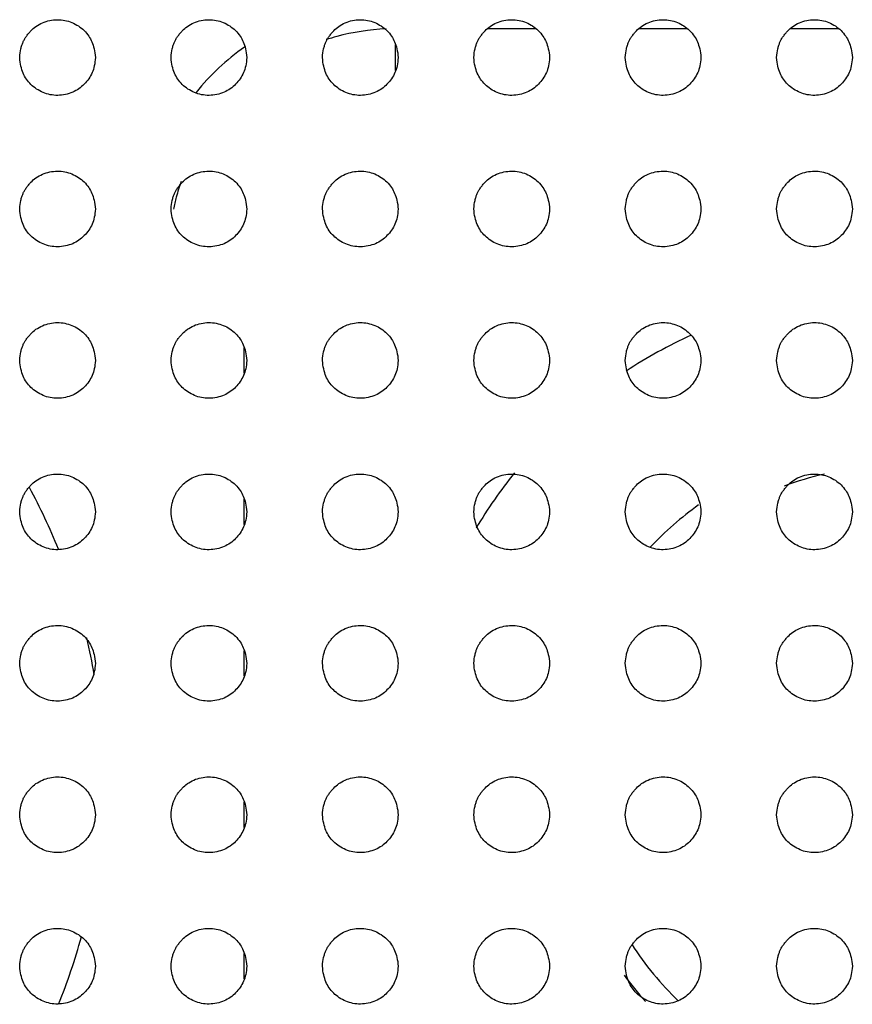
# Model space of a CAD drawing. Units: millimetres. Extents: x 0 to 7000, y 0 to 3600.
# Drawn here: x 1458 to 1469, y 1272 to 1285 of the extents above; entities that cross this region are included whole.
import ezdxf

# ---------------------------------------------------------------- set-up
doc = ezdxf.new("R2010")
doc.units = ezdxf.units.MM
doc.header["$LTSCALE"] = 385
doc.layers.get('0').update_dxf_attribs({"linetype": 'CONTINUOUS'})
doc.layers.add('DEF_DRAFT_ENTITY', color=7, linetype='CONTINUOUS')

msp = doc.modelspace()

# ---------------------------------------------------------------- linework, layer by layer
at = {"color": 7, "linetype": 'CONTINUOUS'}
for p, q in [((1464.645, 1285.035), (1464.001, 1285.035)), ((1466.645, 1285.035), (1466.001, 1285.035)), ((1468.645, 1285.035), (1468.001, 1285.035)), ((1462.787, 1284.485), (1462.787, 1284.822)), ((1460.787, 1280.487), (1460.787, 1280.82)), ((1460.787, 1278.487), (1460.787, 1278.82)), ((1460.787, 1276.487), (1460.787, 1276.82)), ((1460.787, 1274.487), (1460.787, 1274.82)), ((1460.787, 1272.487), (1460.787, 1272.82))]:
    msp.add_line(p, q, dxfattribs=at)
for centre, radius, start, end in [((1462.791, 1282.016), 3.019, 92.4761, 104.9778), ((1462.788, 1282.028), 3.006, 104.9857, 107.7483), ((1462.791, 1282.036), 3.003, 160.9357, 165.0152), ((1462.804, 1282.032), 3.017, 165.014, 168.1498), ((1469.359, 1275.155), 6.414, 114.584, 123.3492), ((1469.359, 1275.155), 6.414, 141.228, 149.1957), ((1469.359, 1275.155), 4.1, 102.7969, 110.5336), ((1450.92, 1275.155), 8, 22.0669, 28.5168), ((1469.359, 1275.155), 4.415, 125.5826, 136.547), ((1450.92, 1275.155), 8, 9.6967, 13.2587), ((1450.92, 1275.155), 8, 337.9502, 344.6888), ((1469.359, 1275.155), 4.1, 212.6373, 226.243), ((1469.359, 1275.155), 4.415, 216.3792, 222.1951)]:
    msp.add_arc(centre, radius, start, end, dxfattribs=at)
msp.add_ellipse((1462.5, 1282.323), major_axis=(2.123, -2.123), ratio=0.999315, start_param=9.244543, end_param=9.537337, dxfattribs=at)
at = {"layer": 'DEF_DRAFT_ENTITY', "color": 7, "linetype": 'CONTINUOUS'}
for points, knots in [([(1457.821, 1284.655), (1457.823, 1284.697), (1457.831, 1284.753), (1457.849, 1284.817), (1457.864, 1284.858), (1457.882, 1284.894), (1457.906, 1284.932), (1457.937, 1284.971), (1457.98, 1285.02), (1458.031, 1285.066), (1458.12, 1285.116), (1458.217, 1285.147), (1458.319, 1285.157), (1458.418, 1285.148), (1458.512, 1285.12), (1458.599, 1285.073), (1458.673, 1285.014), (1458.737, 1284.936), (1458.776, 1284.864), (1458.806, 1284.774), (1458.818, 1284.696), (1458.821, 1284.654)], [0, 0, 0, 0, 0.062308, 0.093561, 0.124815, 0.156068, 0.187321, 0.218575, 0.249828, 0.312335, 0.374841, 0.437348, 0.499855, 0.562361, 0.624868, 0.687375, 0.749881, 0.812388, 0.874895, 0.937401, 1, 1, 1, 1]), ([(1459.821, 1284.655), (1459.823, 1284.697), (1459.831, 1284.753), (1459.849, 1284.817), (1459.864, 1284.858), (1459.882, 1284.894), (1459.906, 1284.932), (1459.937, 1284.971), (1459.98, 1285.02), (1460.031, 1285.066), (1460.12, 1285.116), (1460.217, 1285.147), (1460.319, 1285.157), (1460.418, 1285.148), (1460.512, 1285.12), (1460.599, 1285.073), (1460.673, 1285.014), (1460.737, 1284.936), (1460.776, 1284.864), (1460.806, 1284.774), (1460.818, 1284.696), (1460.821, 1284.654)], [0, 0, 0, 0, 0.062308, 0.093561, 0.124815, 0.156068, 0.187321, 0.218575, 0.249828, 0.312335, 0.374841, 0.437348, 0.499855, 0.562361, 0.624868, 0.687375, 0.749881, 0.812388, 0.874895, 0.937401, 1, 1, 1, 1]), ([(1461.821, 1284.655), (1461.823, 1284.697), (1461.831, 1284.753), (1461.849, 1284.817), (1461.864, 1284.858), (1461.882, 1284.894), (1461.906, 1284.932), (1461.937, 1284.971), (1461.98, 1285.02), (1462.031, 1285.066), (1462.12, 1285.116), (1462.217, 1285.147), (1462.319, 1285.157), (1462.418, 1285.148), (1462.512, 1285.12), (1462.599, 1285.073), (1462.673, 1285.014), (1462.737, 1284.936), (1462.776, 1284.864), (1462.806, 1284.774), (1462.818, 1284.696), (1462.821, 1284.654)], [0, 0, 0, 0, 0.062311, 0.093564, 0.124817, 0.156071, 0.187324, 0.218577, 0.249831, 0.312337, 0.374844, 0.43735, 0.499857, 0.562364, 0.62487, 0.687377, 0.749884, 0.81239, 0.874897, 0.937403, 1, 1, 1, 1]), ([(1463.821, 1284.655), (1463.823, 1284.697), (1463.831, 1284.753), (1463.849, 1284.817), (1463.864, 1284.858), (1463.881, 1284.894), (1463.906, 1284.932), (1463.936, 1284.971), (1463.98, 1285.02), (1464.031, 1285.066), (1464.12, 1285.116), (1464.217, 1285.147), (1464.319, 1285.157), (1464.418, 1285.148), (1464.512, 1285.12), (1464.599, 1285.073), (1464.673, 1285.014), (1464.737, 1284.936), (1464.776, 1284.864), (1464.806, 1284.774), (1464.818, 1284.696), (1464.821, 1284.654)], [0, 0, 0, 0, 0.062311, 0.093564, 0.124817, 0.156071, 0.187324, 0.218577, 0.249831, 0.312337, 0.374844, 0.43735, 0.499857, 0.562364, 0.62487, 0.687377, 0.749884, 0.81239, 0.874897, 0.937403, 1, 1, 1, 1]), ([(1465.821, 1284.655), (1465.823, 1284.697), (1465.831, 1284.753), (1465.849, 1284.817), (1465.864, 1284.858), (1465.881, 1284.894), (1465.906, 1284.932), (1465.936, 1284.971), (1465.98, 1285.02), (1466.031, 1285.066), (1466.12, 1285.116), (1466.217, 1285.147), (1466.319, 1285.157), (1466.418, 1285.148), (1466.512, 1285.12), (1466.599, 1285.073), (1466.673, 1285.014), (1466.737, 1284.936), (1466.776, 1284.864), (1466.806, 1284.774), (1466.818, 1284.696), (1466.821, 1284.654)], [0, 0, 0, 0, 0.062311, 0.093564, 0.124817, 0.156071, 0.187324, 0.218577, 0.249831, 0.312337, 0.374844, 0.43735, 0.499857, 0.562364, 0.62487, 0.687377, 0.749884, 0.81239, 0.874897, 0.937403, 1, 1, 1, 1]), ([(1467.821, 1284.655), (1467.823, 1284.697), (1467.831, 1284.753), (1467.849, 1284.817), (1467.864, 1284.858), (1467.881, 1284.894), (1467.906, 1284.932), (1467.936, 1284.971), (1467.98, 1285.02), (1468.031, 1285.066), (1468.12, 1285.116), (1468.217, 1285.147), (1468.319, 1285.157), (1468.418, 1285.148), (1468.512, 1285.12), (1468.599, 1285.073), (1468.673, 1285.014), (1468.737, 1284.936), (1468.776, 1284.864), (1468.806, 1284.774), (1468.818, 1284.696), (1468.821, 1284.654)], [0, 0, 0, 0, 0.062311, 0.093564, 0.124817, 0.156071, 0.187324, 0.218577, 0.249831, 0.312337, 0.374844, 0.43735, 0.499857, 0.562364, 0.62487, 0.687377, 0.749884, 0.81239, 0.874897, 0.937403, 1, 1, 1, 1]), ([(1458.821, 1284.654), (1458.815, 1284.571), (1458.791, 1284.451), (1458.679, 1284.294), (1458.531, 1284.185), (1458.321, 1284.141), (1458.125, 1284.18), (1457.958, 1284.293), (1457.857, 1284.439), (1457.827, 1284.571), (1457.821, 1284.655)], [0, 0, 0, 0, 0.124811, 0.249825, 0.374839, 0.499853, 0.624867, 0.749881, 0.874895, 1, 1, 1, 1]), ([(1460.821, 1284.654), (1460.815, 1284.571), (1460.791, 1284.451), (1460.679, 1284.294), (1460.531, 1284.185), (1460.321, 1284.141), (1460.125, 1284.18), (1459.958, 1284.293), (1459.857, 1284.439), (1459.827, 1284.571), (1459.821, 1284.655)], [0, 0, 0, 0, 0.124811, 0.249825, 0.374839, 0.499853, 0.624867, 0.749881, 0.874895, 1, 1, 1, 1]), ([(1462.821, 1284.654), (1462.815, 1284.571), (1462.791, 1284.451), (1462.679, 1284.294), (1462.531, 1284.185), (1462.321, 1284.141), (1462.125, 1284.18), (1461.958, 1284.293), (1461.857, 1284.439), (1461.827, 1284.571), (1461.821, 1284.655)], [0, 0, 0, 0, 0.124814, 0.249828, 0.374842, 0.499856, 0.624869, 0.749883, 0.874897, 1, 1, 1, 1]), ([(1464.821, 1284.654), (1464.815, 1284.571), (1464.791, 1284.451), (1464.679, 1284.294), (1464.531, 1284.185), (1464.321, 1284.141), (1464.125, 1284.18), (1463.958, 1284.293), (1463.857, 1284.439), (1463.826, 1284.571), (1463.821, 1284.655)], [0, 0, 0, 0, 0.124814, 0.249828, 0.374842, 0.499856, 0.624869, 0.749883, 0.874897, 1, 1, 1, 1]), ([(1466.821, 1284.654), (1466.815, 1284.571), (1466.791, 1284.451), (1466.679, 1284.294), (1466.531, 1284.185), (1466.321, 1284.141), (1466.125, 1284.18), (1465.958, 1284.293), (1465.857, 1284.439), (1465.826, 1284.571), (1465.821, 1284.655)], [0, 0, 0, 0, 0.124814, 0.249828, 0.374842, 0.499856, 0.624869, 0.749883, 0.874897, 1, 1, 1, 1]), ([(1468.821, 1284.654), (1468.815, 1284.571), (1468.791, 1284.451), (1468.679, 1284.294), (1468.531, 1284.185), (1468.321, 1284.141), (1468.125, 1284.18), (1467.958, 1284.293), (1467.857, 1284.439), (1467.826, 1284.571), (1467.821, 1284.655)], [0, 0, 0, 0, 0.124814, 0.249828, 0.374842, 0.499856, 0.624869, 0.749883, 0.874897, 1, 1, 1, 1]), ([(1457.821, 1282.655), (1457.823, 1282.697), (1457.831, 1282.753), (1457.849, 1282.817), (1457.864, 1282.858), (1457.882, 1282.894), (1457.906, 1282.932), (1457.937, 1282.971), (1457.98, 1283.02), (1458.031, 1283.066), (1458.12, 1283.116), (1458.217, 1283.147), (1458.319, 1283.157), (1458.418, 1283.148), (1458.512, 1283.12), (1458.599, 1283.073), (1458.673, 1283.014), (1458.737, 1282.936), (1458.776, 1282.864), (1458.806, 1282.774), (1458.818, 1282.696), (1458.821, 1282.654)], [0, 0, 0, 0, 0.062308, 0.093561, 0.124815, 0.156068, 0.187321, 0.218575, 0.249828, 0.312335, 0.374841, 0.437348, 0.499855, 0.562361, 0.624868, 0.687375, 0.749881, 0.812388, 0.874895, 0.937401, 1, 1, 1, 1]), ([(1459.821, 1282.655), (1459.823, 1282.697), (1459.831, 1282.753), (1459.849, 1282.817), (1459.864, 1282.858), (1459.882, 1282.894), (1459.906, 1282.932), (1459.937, 1282.971), (1459.98, 1283.02), (1460.031, 1283.066), (1460.12, 1283.116), (1460.217, 1283.147), (1460.319, 1283.157), (1460.418, 1283.148), (1460.512, 1283.12), (1460.599, 1283.073), (1460.673, 1283.014), (1460.737, 1282.936), (1460.776, 1282.864), (1460.806, 1282.774), (1460.818, 1282.696), (1460.821, 1282.654)], [0, 0, 0, 0, 0.062308, 0.093561, 0.124815, 0.156068, 0.187321, 0.218575, 0.249828, 0.312335, 0.374841, 0.437348, 0.499855, 0.562361, 0.624868, 0.687375, 0.749881, 0.812388, 0.874895, 0.937401, 1, 1, 1, 1]), ([(1461.821, 1282.655), (1461.823, 1282.697), (1461.831, 1282.753), (1461.849, 1282.817), (1461.864, 1282.858), (1461.882, 1282.894), (1461.906, 1282.932), (1461.937, 1282.971), (1461.98, 1283.02), (1462.031, 1283.066), (1462.12, 1283.116), (1462.217, 1283.147), (1462.319, 1283.157), (1462.418, 1283.148), (1462.512, 1283.12), (1462.599, 1283.073), (1462.673, 1283.014), (1462.737, 1282.936), (1462.776, 1282.864), (1462.806, 1282.774), (1462.818, 1282.696), (1462.821, 1282.654)], [0, 0, 0, 0, 0.062311, 0.093564, 0.124817, 0.156071, 0.187324, 0.218577, 0.249831, 0.312337, 0.374844, 0.43735, 0.499857, 0.562364, 0.62487, 0.687377, 0.749884, 0.81239, 0.874897, 0.937403, 1, 1, 1, 1]), ([(1463.821, 1282.655), (1463.823, 1282.697), (1463.831, 1282.753), (1463.849, 1282.817), (1463.864, 1282.858), (1463.881, 1282.894), (1463.906, 1282.932), (1463.936, 1282.971), (1463.98, 1283.02), (1464.031, 1283.066), (1464.12, 1283.116), (1464.217, 1283.147), (1464.319, 1283.157), (1464.418, 1283.148), (1464.512, 1283.12), (1464.599, 1283.073), (1464.673, 1283.014), (1464.737, 1282.936), (1464.776, 1282.864), (1464.806, 1282.774), (1464.818, 1282.696), (1464.821, 1282.654)], [0, 0, 0, 0, 0.062311, 0.093564, 0.124817, 0.156071, 0.187324, 0.218577, 0.249831, 0.312337, 0.374844, 0.43735, 0.499857, 0.562364, 0.62487, 0.687377, 0.749884, 0.81239, 0.874897, 0.937403, 1, 1, 1, 1]), ([(1465.821, 1282.655), (1465.823, 1282.697), (1465.831, 1282.753), (1465.849, 1282.817), (1465.864, 1282.858), (1465.881, 1282.894), (1465.906, 1282.932), (1465.936, 1282.971), (1465.98, 1283.02), (1466.031, 1283.066), (1466.12, 1283.116), (1466.217, 1283.147), (1466.319, 1283.157), (1466.418, 1283.148), (1466.512, 1283.12), (1466.599, 1283.073), (1466.673, 1283.014), (1466.737, 1282.936), (1466.776, 1282.864), (1466.806, 1282.774), (1466.818, 1282.696), (1466.821, 1282.654)], [0, 0, 0, 0, 0.062311, 0.093564, 0.124817, 0.156071, 0.187324, 0.218577, 0.249831, 0.312337, 0.374844, 0.43735, 0.499857, 0.562364, 0.62487, 0.687377, 0.749884, 0.81239, 0.874897, 0.937403, 1, 1, 1, 1]), ([(1467.821, 1282.655), (1467.823, 1282.697), (1467.831, 1282.753), (1467.849, 1282.817), (1467.864, 1282.858), (1467.881, 1282.894), (1467.906, 1282.932), (1467.936, 1282.971), (1467.98, 1283.02), (1468.031, 1283.066), (1468.12, 1283.116), (1468.217, 1283.147), (1468.319, 1283.157), (1468.418, 1283.148), (1468.512, 1283.12), (1468.599, 1283.073), (1468.673, 1283.014), (1468.737, 1282.936), (1468.776, 1282.864), (1468.806, 1282.774), (1468.818, 1282.696), (1468.821, 1282.654)], [0, 0, 0, 0, 0.062311, 0.093564, 0.124817, 0.156071, 0.187324, 0.218577, 0.249831, 0.312337, 0.374844, 0.43735, 0.499857, 0.562364, 0.62487, 0.687377, 0.749884, 0.81239, 0.874897, 0.937403, 1, 1, 1, 1]), ([(1458.821, 1282.654), (1458.815, 1282.571), (1458.791, 1282.451), (1458.679, 1282.294), (1458.531, 1282.185), (1458.321, 1282.141), (1458.125, 1282.18), (1457.958, 1282.293), (1457.857, 1282.439), (1457.827, 1282.571), (1457.821, 1282.655)], [0, 0, 0, 0, 0.124811, 0.249825, 0.374839, 0.499853, 0.624867, 0.749881, 0.874895, 1, 1, 1, 1]), ([(1460.821, 1282.654), (1460.815, 1282.571), (1460.791, 1282.451), (1460.679, 1282.294), (1460.531, 1282.185), (1460.321, 1282.141), (1460.125, 1282.18), (1459.958, 1282.293), (1459.857, 1282.439), (1459.827, 1282.571), (1459.821, 1282.655)], [0, 0, 0, 0, 0.124811, 0.249825, 0.374839, 0.499853, 0.624867, 0.749881, 0.874895, 1, 1, 1, 1]), ([(1462.821, 1282.654), (1462.815, 1282.571), (1462.791, 1282.451), (1462.679, 1282.294), (1462.531, 1282.185), (1462.321, 1282.141), (1462.125, 1282.18), (1461.958, 1282.293), (1461.857, 1282.439), (1461.827, 1282.571), (1461.821, 1282.655)], [0, 0, 0, 0, 0.124814, 0.249828, 0.374842, 0.499856, 0.624869, 0.749883, 0.874897, 1, 1, 1, 1]), ([(1464.821, 1282.654), (1464.815, 1282.571), (1464.791, 1282.451), (1464.679, 1282.294), (1464.531, 1282.185), (1464.321, 1282.141), (1464.125, 1282.18), (1463.958, 1282.293), (1463.857, 1282.439), (1463.826, 1282.571), (1463.821, 1282.655)], [0, 0, 0, 0, 0.124814, 0.249828, 0.374842, 0.499856, 0.624869, 0.749883, 0.874897, 1, 1, 1, 1]), ([(1466.821, 1282.654), (1466.815, 1282.571), (1466.791, 1282.451), (1466.679, 1282.294), (1466.531, 1282.185), (1466.321, 1282.141), (1466.125, 1282.18), (1465.958, 1282.293), (1465.857, 1282.439), (1465.826, 1282.571), (1465.821, 1282.655)], [0, 0, 0, 0, 0.124814, 0.249828, 0.374842, 0.499856, 0.624869, 0.749883, 0.874897, 1, 1, 1, 1]), ([(1468.821, 1282.654), (1468.815, 1282.571), (1468.791, 1282.451), (1468.679, 1282.294), (1468.531, 1282.185), (1468.321, 1282.141), (1468.125, 1282.18), (1467.958, 1282.293), (1467.857, 1282.439), (1467.826, 1282.571), (1467.821, 1282.655)], [0, 0, 0, 0, 0.124814, 0.249828, 0.374842, 0.499856, 0.624869, 0.749883, 0.874897, 1, 1, 1, 1]), ([(1457.821, 1280.655), (1457.823, 1280.697), (1457.831, 1280.753), (1457.849, 1280.817), (1457.864, 1280.858), (1457.882, 1280.894), (1457.906, 1280.932), (1457.937, 1280.971), (1457.98, 1281.02), (1458.031, 1281.066), (1458.12, 1281.116), (1458.217, 1281.147), (1458.319, 1281.157), (1458.418, 1281.148), (1458.512, 1281.12), (1458.599, 1281.073), (1458.673, 1281.014), (1458.737, 1280.936), (1458.776, 1280.864), (1458.806, 1280.774), (1458.818, 1280.696), (1458.821, 1280.654)], [0, 0, 0, 0, 0.062308, 0.093561, 0.124815, 0.156068, 0.187321, 0.218575, 0.249828, 0.312335, 0.374841, 0.437348, 0.499855, 0.562361, 0.624868, 0.687375, 0.749881, 0.812388, 0.874895, 0.937401, 1, 1, 1, 1]), ([(1459.821, 1280.655), (1459.823, 1280.697), (1459.831, 1280.753), (1459.849, 1280.817), (1459.864, 1280.858), (1459.882, 1280.894), (1459.906, 1280.932), (1459.937, 1280.971), (1459.98, 1281.02), (1460.031, 1281.066), (1460.12, 1281.116), (1460.217, 1281.147), (1460.319, 1281.157), (1460.418, 1281.148), (1460.512, 1281.12), (1460.599, 1281.073), (1460.673, 1281.014), (1460.737, 1280.936), (1460.776, 1280.864), (1460.806, 1280.774), (1460.818, 1280.696), (1460.821, 1280.654)], [0, 0, 0, 0, 0.062308, 0.093561, 0.124815, 0.156068, 0.187321, 0.218575, 0.249828, 0.312335, 0.374841, 0.437348, 0.499855, 0.562361, 0.624868, 0.687375, 0.749881, 0.812388, 0.874895, 0.937401, 1, 1, 1, 1]), ([(1461.821, 1280.655), (1461.823, 1280.697), (1461.831, 1280.753), (1461.849, 1280.817), (1461.864, 1280.858), (1461.882, 1280.894), (1461.906, 1280.932), (1461.937, 1280.971), (1461.98, 1281.02), (1462.031, 1281.066), (1462.12, 1281.116), (1462.217, 1281.147), (1462.319, 1281.157), (1462.418, 1281.148), (1462.512, 1281.12), (1462.599, 1281.073), (1462.673, 1281.014), (1462.737, 1280.936), (1462.776, 1280.864), (1462.806, 1280.774), (1462.818, 1280.696), (1462.821, 1280.654)], [0, 0, 0, 0, 0.062311, 0.093564, 0.124817, 0.156071, 0.187324, 0.218577, 0.249831, 0.312337, 0.374844, 0.43735, 0.499857, 0.562364, 0.62487, 0.687377, 0.749884, 0.81239, 0.874897, 0.937403, 1, 1, 1, 1]), ([(1463.821, 1280.655), (1463.823, 1280.697), (1463.831, 1280.753), (1463.849, 1280.817), (1463.864, 1280.858), (1463.881, 1280.894), (1463.906, 1280.932), (1463.936, 1280.971), (1463.98, 1281.02), (1464.031, 1281.066), (1464.12, 1281.116), (1464.217, 1281.147), (1464.319, 1281.157), (1464.418, 1281.148), (1464.512, 1281.12), (1464.599, 1281.073), (1464.673, 1281.014), (1464.737, 1280.936), (1464.776, 1280.864), (1464.806, 1280.774), (1464.818, 1280.696), (1464.821, 1280.654)], [0, 0, 0, 0, 0.062311, 0.093564, 0.124817, 0.156071, 0.187324, 0.218577, 0.249831, 0.312337, 0.374844, 0.43735, 0.499857, 0.562364, 0.62487, 0.687377, 0.749884, 0.81239, 0.874897, 0.937403, 1, 1, 1, 1]), ([(1465.821, 1280.655), (1465.823, 1280.697), (1465.831, 1280.753), (1465.849, 1280.817), (1465.864, 1280.858), (1465.881, 1280.894), (1465.906, 1280.932), (1465.936, 1280.971), (1465.98, 1281.02), (1466.031, 1281.066), (1466.12, 1281.116), (1466.217, 1281.147), (1466.319, 1281.157), (1466.418, 1281.148), (1466.512, 1281.12), (1466.599, 1281.073), (1466.673, 1281.014), (1466.737, 1280.936), (1466.776, 1280.864), (1466.806, 1280.774), (1466.818, 1280.696), (1466.821, 1280.654)], [0, 0, 0, 0, 0.062311, 0.093564, 0.124817, 0.156071, 0.187324, 0.218577, 0.249831, 0.312337, 0.374844, 0.43735, 0.499857, 0.562364, 0.62487, 0.687377, 0.749884, 0.81239, 0.874897, 0.937403, 1, 1, 1, 1]), ([(1467.821, 1280.655), (1467.823, 1280.697), (1467.831, 1280.753), (1467.849, 1280.817), (1467.864, 1280.858), (1467.881, 1280.894), (1467.906, 1280.932), (1467.936, 1280.971), (1467.98, 1281.02), (1468.031, 1281.066), (1468.12, 1281.116), (1468.217, 1281.147), (1468.319, 1281.157), (1468.418, 1281.148), (1468.512, 1281.12), (1468.599, 1281.073), (1468.673, 1281.014), (1468.737, 1280.936), (1468.776, 1280.864), (1468.806, 1280.774), (1468.818, 1280.696), (1468.821, 1280.654)], [0, 0, 0, 0, 0.062311, 0.093564, 0.124817, 0.156071, 0.187324, 0.218577, 0.249831, 0.312337, 0.374844, 0.43735, 0.499857, 0.562364, 0.62487, 0.687377, 0.749884, 0.81239, 0.874897, 0.937403, 1, 1, 1, 1]), ([(1458.821, 1280.654), (1458.815, 1280.571), (1458.791, 1280.451), (1458.679, 1280.294), (1458.531, 1280.185), (1458.321, 1280.141), (1458.125, 1280.18), (1457.958, 1280.293), (1457.857, 1280.439), (1457.827, 1280.571), (1457.821, 1280.655)], [0, 0, 0, 0, 0.124811, 0.249825, 0.374839, 0.499853, 0.624867, 0.749881, 0.874895, 1, 1, 1, 1]), ([(1460.821, 1280.654), (1460.815, 1280.571), (1460.791, 1280.451), (1460.679, 1280.294), (1460.531, 1280.185), (1460.321, 1280.141), (1460.125, 1280.18), (1459.958, 1280.293), (1459.857, 1280.439), (1459.827, 1280.571), (1459.821, 1280.655)], [0, 0, 0, 0, 0.124811, 0.249825, 0.374839, 0.499853, 0.624867, 0.749881, 0.874895, 1, 1, 1, 1]), ([(1462.821, 1280.654), (1462.815, 1280.571), (1462.791, 1280.451), (1462.679, 1280.294), (1462.531, 1280.185), (1462.321, 1280.141), (1462.125, 1280.18), (1461.958, 1280.293), (1461.857, 1280.439), (1461.827, 1280.571), (1461.821, 1280.655)], [0, 0, 0, 0, 0.124814, 0.249828, 0.374842, 0.499856, 0.624869, 0.749883, 0.874897, 1, 1, 1, 1]), ([(1464.821, 1280.654), (1464.815, 1280.571), (1464.791, 1280.451), (1464.679, 1280.294), (1464.531, 1280.185), (1464.321, 1280.141), (1464.125, 1280.18), (1463.958, 1280.293), (1463.857, 1280.439), (1463.826, 1280.571), (1463.821, 1280.655)], [0, 0, 0, 0, 0.124814, 0.249828, 0.374842, 0.499856, 0.624869, 0.749883, 0.874897, 1, 1, 1, 1]), ([(1466.821, 1280.654), (1466.815, 1280.571), (1466.791, 1280.451), (1466.679, 1280.294), (1466.531, 1280.185), (1466.321, 1280.141), (1466.125, 1280.18), (1465.958, 1280.293), (1465.857, 1280.439), (1465.826, 1280.571), (1465.821, 1280.655)], [0, 0, 0, 0, 0.124814, 0.249828, 0.374842, 0.499856, 0.624869, 0.749883, 0.874897, 1, 1, 1, 1]), ([(1468.821, 1280.654), (1468.815, 1280.571), (1468.791, 1280.451), (1468.679, 1280.294), (1468.531, 1280.185), (1468.321, 1280.141), (1468.125, 1280.18), (1467.958, 1280.293), (1467.857, 1280.439), (1467.826, 1280.571), (1467.821, 1280.655)], [0, 0, 0, 0, 0.124814, 0.249828, 0.374842, 0.499856, 0.624869, 0.749883, 0.874897, 1, 1, 1, 1]), ([(1457.821, 1278.655), (1457.823, 1278.697), (1457.831, 1278.753), (1457.849, 1278.817), (1457.864, 1278.858), (1457.882, 1278.894), (1457.906, 1278.932), (1457.937, 1278.971), (1457.98, 1279.02), (1458.031, 1279.066), (1458.12, 1279.116), (1458.217, 1279.147), (1458.319, 1279.157), (1458.418, 1279.148), (1458.512, 1279.12), (1458.599, 1279.073), (1458.673, 1279.014), (1458.737, 1278.936), (1458.776, 1278.864), (1458.806, 1278.774), (1458.818, 1278.696), (1458.821, 1278.654)], [0, 0, 0, 0, 0.062308, 0.093561, 0.124815, 0.156068, 0.187321, 0.218575, 0.249828, 0.312335, 0.374841, 0.437348, 0.499855, 0.562361, 0.624868, 0.687375, 0.749881, 0.812388, 0.874895, 0.937401, 1, 1, 1, 1]), ([(1459.821, 1278.655), (1459.823, 1278.697), (1459.831, 1278.753), (1459.849, 1278.817), (1459.864, 1278.858), (1459.882, 1278.894), (1459.906, 1278.932), (1459.937, 1278.971), (1459.98, 1279.02), (1460.031, 1279.066), (1460.12, 1279.116), (1460.217, 1279.147), (1460.319, 1279.157), (1460.418, 1279.148), (1460.512, 1279.12), (1460.599, 1279.073), (1460.673, 1279.014), (1460.737, 1278.936), (1460.776, 1278.864), (1460.806, 1278.774), (1460.818, 1278.696), (1460.821, 1278.654)], [0, 0, 0, 0, 0.062308, 0.093561, 0.124815, 0.156068, 0.187321, 0.218575, 0.249828, 0.312335, 0.374841, 0.437348, 0.499855, 0.562361, 0.624868, 0.687375, 0.749881, 0.812388, 0.874895, 0.937401, 1, 1, 1, 1]), ([(1461.821, 1278.655), (1461.823, 1278.697), (1461.831, 1278.753), (1461.849, 1278.817), (1461.864, 1278.858), (1461.882, 1278.894), (1461.906, 1278.932), (1461.937, 1278.971), (1461.98, 1279.02), (1462.031, 1279.066), (1462.12, 1279.116), (1462.217, 1279.147), (1462.319, 1279.157), (1462.418, 1279.148), (1462.512, 1279.12), (1462.599, 1279.073), (1462.673, 1279.014), (1462.737, 1278.936), (1462.776, 1278.864), (1462.806, 1278.774), (1462.818, 1278.696), (1462.821, 1278.654)], [0, 0, 0, 0, 0.062311, 0.093564, 0.124817, 0.156071, 0.187324, 0.218577, 0.249831, 0.312337, 0.374844, 0.43735, 0.499857, 0.562364, 0.62487, 0.687377, 0.749884, 0.81239, 0.874897, 0.937403, 1, 1, 1, 1]), ([(1463.821, 1278.655), (1463.823, 1278.697), (1463.831, 1278.753), (1463.849, 1278.817), (1463.864, 1278.858), (1463.881, 1278.894), (1463.906, 1278.932), (1463.936, 1278.971), (1463.98, 1279.02), (1464.031, 1279.066), (1464.12, 1279.116), (1464.217, 1279.147), (1464.319, 1279.157), (1464.418, 1279.148), (1464.512, 1279.12), (1464.599, 1279.073), (1464.673, 1279.014), (1464.737, 1278.936), (1464.776, 1278.864), (1464.806, 1278.774), (1464.818, 1278.696), (1464.821, 1278.654)], [0, 0, 0, 0, 0.062311, 0.093564, 0.124817, 0.156071, 0.187324, 0.218577, 0.249831, 0.312337, 0.374844, 0.43735, 0.499857, 0.562364, 0.62487, 0.687377, 0.749884, 0.81239, 0.874897, 0.937403, 1, 1, 1, 1]), ([(1465.821, 1278.655), (1465.823, 1278.697), (1465.831, 1278.753), (1465.849, 1278.817), (1465.864, 1278.858), (1465.881, 1278.894), (1465.906, 1278.932), (1465.936, 1278.971), (1465.98, 1279.02), (1466.031, 1279.066), (1466.12, 1279.116), (1466.217, 1279.147), (1466.319, 1279.157), (1466.418, 1279.148), (1466.512, 1279.12), (1466.599, 1279.073), (1466.673, 1279.014), (1466.737, 1278.936), (1466.776, 1278.864), (1466.806, 1278.774), (1466.818, 1278.696), (1466.821, 1278.654)], [0, 0, 0, 0, 0.062311, 0.093564, 0.124817, 0.156071, 0.187324, 0.218577, 0.249831, 0.312337, 0.374844, 0.43735, 0.499857, 0.562364, 0.62487, 0.687377, 0.749884, 0.81239, 0.874897, 0.937403, 1, 1, 1, 1]), ([(1467.821, 1278.655), (1467.823, 1278.697), (1467.831, 1278.753), (1467.849, 1278.817), (1467.864, 1278.858), (1467.881, 1278.894), (1467.906, 1278.932), (1467.936, 1278.971), (1467.98, 1279.02), (1468.031, 1279.066), (1468.12, 1279.116), (1468.217, 1279.147), (1468.319, 1279.157), (1468.418, 1279.148), (1468.512, 1279.12), (1468.599, 1279.073), (1468.673, 1279.014), (1468.737, 1278.936), (1468.776, 1278.864), (1468.806, 1278.774), (1468.818, 1278.696), (1468.821, 1278.654)], [0, 0, 0, 0, 0.062311, 0.093564, 0.124817, 0.156071, 0.187324, 0.218577, 0.249831, 0.312337, 0.374844, 0.43735, 0.499857, 0.562364, 0.62487, 0.687377, 0.749884, 0.81239, 0.874897, 0.937403, 1, 1, 1, 1]), ([(1458.821, 1278.654), (1458.815, 1278.571), (1458.791, 1278.451), (1458.679, 1278.294), (1458.531, 1278.185), (1458.321, 1278.141), (1458.125, 1278.18), (1457.958, 1278.293), (1457.857, 1278.439), (1457.827, 1278.571), (1457.821, 1278.655)], [0, 0, 0, 0, 0.124811, 0.249825, 0.374839, 0.499853, 0.624867, 0.749881, 0.874895, 1, 1, 1, 1]), ([(1460.821, 1278.654), (1460.815, 1278.571), (1460.791, 1278.451), (1460.679, 1278.294), (1460.531, 1278.185), (1460.321, 1278.141), (1460.125, 1278.18), (1459.958, 1278.293), (1459.857, 1278.439), (1459.827, 1278.571), (1459.821, 1278.655)], [0, 0, 0, 0, 0.124811, 0.249825, 0.374839, 0.499853, 0.624867, 0.749881, 0.874895, 1, 1, 1, 1]), ([(1462.821, 1278.654), (1462.815, 1278.571), (1462.791, 1278.451), (1462.679, 1278.294), (1462.531, 1278.185), (1462.321, 1278.141), (1462.125, 1278.18), (1461.958, 1278.293), (1461.857, 1278.439), (1461.827, 1278.571), (1461.821, 1278.655)], [0, 0, 0, 0, 0.124814, 0.249828, 0.374842, 0.499856, 0.624869, 0.749883, 0.874897, 1, 1, 1, 1]), ([(1464.821, 1278.654), (1464.815, 1278.571), (1464.791, 1278.451), (1464.679, 1278.294), (1464.531, 1278.185), (1464.321, 1278.141), (1464.125, 1278.18), (1463.958, 1278.293), (1463.857, 1278.439), (1463.826, 1278.571), (1463.821, 1278.655)], [0, 0, 0, 0, 0.124814, 0.249828, 0.374842, 0.499856, 0.624869, 0.749883, 0.874897, 1, 1, 1, 1]), ([(1466.821, 1278.654), (1466.815, 1278.571), (1466.791, 1278.451), (1466.679, 1278.294), (1466.531, 1278.185), (1466.321, 1278.141), (1466.125, 1278.18), (1465.958, 1278.293), (1465.857, 1278.439), (1465.826, 1278.571), (1465.821, 1278.655)], [0, 0, 0, 0, 0.124814, 0.249828, 0.374842, 0.499856, 0.624869, 0.749883, 0.874897, 1, 1, 1, 1]), ([(1468.821, 1278.654), (1468.815, 1278.571), (1468.791, 1278.451), (1468.679, 1278.294), (1468.531, 1278.185), (1468.321, 1278.141), (1468.125, 1278.18), (1467.958, 1278.293), (1467.857, 1278.439), (1467.826, 1278.571), (1467.821, 1278.655)], [0, 0, 0, 0, 0.124814, 0.249828, 0.374842, 0.499856, 0.624869, 0.749883, 0.874897, 1, 1, 1, 1]), ([(1457.821, 1276.655), (1457.823, 1276.697), (1457.831, 1276.753), (1457.849, 1276.817), (1457.864, 1276.858), (1457.882, 1276.894), (1457.906, 1276.932), (1457.937, 1276.971), (1457.98, 1277.02), (1458.031, 1277.066), (1458.12, 1277.116), (1458.217, 1277.147), (1458.319, 1277.157), (1458.418, 1277.148), (1458.512, 1277.12), (1458.599, 1277.073), (1458.673, 1277.014), (1458.737, 1276.936), (1458.776, 1276.864), (1458.806, 1276.774), (1458.818, 1276.696), (1458.821, 1276.654)], [0, 0, 0, 0, 0.062308, 0.093561, 0.124815, 0.156068, 0.187321, 0.218575, 0.249828, 0.312335, 0.374841, 0.437348, 0.499855, 0.562361, 0.624868, 0.687375, 0.749881, 0.812388, 0.874895, 0.937401, 1, 1, 1, 1]), ([(1459.821, 1276.655), (1459.823, 1276.697), (1459.831, 1276.753), (1459.849, 1276.817), (1459.864, 1276.858), (1459.882, 1276.894), (1459.906, 1276.932), (1459.937, 1276.971), (1459.98, 1277.02), (1460.031, 1277.066), (1460.12, 1277.116), (1460.217, 1277.147), (1460.319, 1277.157), (1460.418, 1277.148), (1460.512, 1277.12), (1460.599, 1277.073), (1460.673, 1277.014), (1460.737, 1276.936), (1460.776, 1276.864), (1460.806, 1276.774), (1460.818, 1276.696), (1460.821, 1276.654)], [0, 0, 0, 0, 0.062308, 0.093561, 0.124815, 0.156068, 0.187321, 0.218575, 0.249828, 0.312335, 0.374841, 0.437348, 0.499855, 0.562361, 0.624868, 0.687375, 0.749881, 0.812388, 0.874895, 0.937401, 1, 1, 1, 1]), ([(1461.821, 1276.655), (1461.823, 1276.697), (1461.831, 1276.753), (1461.849, 1276.817), (1461.864, 1276.858), (1461.882, 1276.894), (1461.906, 1276.932), (1461.937, 1276.971), (1461.98, 1277.02), (1462.031, 1277.066), (1462.12, 1277.116), (1462.217, 1277.147), (1462.319, 1277.157), (1462.418, 1277.148), (1462.512, 1277.12), (1462.599, 1277.073), (1462.673, 1277.014), (1462.737, 1276.936), (1462.776, 1276.864), (1462.806, 1276.774), (1462.818, 1276.696), (1462.821, 1276.654)], [0, 0, 0, 0, 0.062311, 0.093564, 0.124817, 0.156071, 0.187324, 0.218577, 0.249831, 0.312337, 0.374844, 0.43735, 0.499857, 0.562364, 0.62487, 0.687377, 0.749884, 0.81239, 0.874897, 0.937403, 1, 1, 1, 1]), ([(1463.821, 1276.655), (1463.823, 1276.697), (1463.831, 1276.753), (1463.849, 1276.817), (1463.864, 1276.858), (1463.881, 1276.894), (1463.906, 1276.932), (1463.936, 1276.971), (1463.98, 1277.02), (1464.031, 1277.066), (1464.12, 1277.116), (1464.217, 1277.147), (1464.319, 1277.157), (1464.418, 1277.148), (1464.512, 1277.12), (1464.599, 1277.073), (1464.673, 1277.014), (1464.737, 1276.936), (1464.776, 1276.864), (1464.806, 1276.774), (1464.818, 1276.696), (1464.821, 1276.654)], [0, 0, 0, 0, 0.062311, 0.093564, 0.124817, 0.156071, 0.187324, 0.218577, 0.249831, 0.312337, 0.374844, 0.43735, 0.499857, 0.562364, 0.62487, 0.687377, 0.749884, 0.81239, 0.874897, 0.937403, 1, 1, 1, 1]), ([(1465.821, 1276.655), (1465.823, 1276.697), (1465.831, 1276.753), (1465.849, 1276.817), (1465.864, 1276.858), (1465.881, 1276.894), (1465.906, 1276.932), (1465.936, 1276.971), (1465.98, 1277.02), (1466.031, 1277.066), (1466.12, 1277.116), (1466.217, 1277.147), (1466.319, 1277.157), (1466.418, 1277.148), (1466.512, 1277.12), (1466.599, 1277.073), (1466.673, 1277.014), (1466.737, 1276.936), (1466.776, 1276.864), (1466.806, 1276.774), (1466.818, 1276.696), (1466.821, 1276.654)], [0, 0, 0, 0, 0.062311, 0.093564, 0.124817, 0.156071, 0.187324, 0.218577, 0.249831, 0.312337, 0.374844, 0.43735, 0.499857, 0.562364, 0.62487, 0.687377, 0.749884, 0.81239, 0.874897, 0.937403, 1, 1, 1, 1]), ([(1467.821, 1276.655), (1467.823, 1276.697), (1467.831, 1276.753), (1467.849, 1276.817), (1467.864, 1276.858), (1467.881, 1276.894), (1467.906, 1276.932), (1467.936, 1276.971), (1467.98, 1277.02), (1468.031, 1277.066), (1468.12, 1277.116), (1468.217, 1277.147), (1468.319, 1277.157), (1468.418, 1277.148), (1468.512, 1277.12), (1468.599, 1277.073), (1468.673, 1277.014), (1468.737, 1276.936), (1468.776, 1276.864), (1468.806, 1276.774), (1468.818, 1276.696), (1468.821, 1276.654)], [0, 0, 0, 0, 0.062311, 0.093564, 0.124817, 0.156071, 0.187324, 0.218577, 0.249831, 0.312337, 0.374844, 0.43735, 0.499857, 0.562364, 0.62487, 0.687377, 0.749884, 0.81239, 0.874897, 0.937403, 1, 1, 1, 1]), ([(1458.821, 1276.654), (1458.815, 1276.571), (1458.791, 1276.451), (1458.679, 1276.294), (1458.531, 1276.185), (1458.321, 1276.141), (1458.125, 1276.18), (1457.958, 1276.293), (1457.857, 1276.439), (1457.827, 1276.571), (1457.821, 1276.655)], [0, 0, 0, 0, 0.124811, 0.249825, 0.374839, 0.499853, 0.624867, 0.749881, 0.874895, 1, 1, 1, 1]), ([(1460.821, 1276.654), (1460.815, 1276.571), (1460.791, 1276.451), (1460.679, 1276.294), (1460.531, 1276.185), (1460.321, 1276.141), (1460.125, 1276.18), (1459.958, 1276.293), (1459.857, 1276.439), (1459.827, 1276.571), (1459.821, 1276.655)], [0, 0, 0, 0, 0.124811, 0.249825, 0.374839, 0.499853, 0.624867, 0.749881, 0.874895, 1, 1, 1, 1]), ([(1462.821, 1276.654), (1462.815, 1276.571), (1462.791, 1276.451), (1462.679, 1276.294), (1462.531, 1276.185), (1462.321, 1276.141), (1462.125, 1276.18), (1461.958, 1276.293), (1461.857, 1276.439), (1461.827, 1276.571), (1461.821, 1276.655)], [0, 0, 0, 0, 0.124814, 0.249828, 0.374842, 0.499856, 0.624869, 0.749883, 0.874897, 1, 1, 1, 1]), ([(1464.821, 1276.654), (1464.815, 1276.571), (1464.791, 1276.451), (1464.679, 1276.294), (1464.531, 1276.185), (1464.321, 1276.141), (1464.125, 1276.18), (1463.958, 1276.293), (1463.857, 1276.439), (1463.826, 1276.571), (1463.821, 1276.655)], [0, 0, 0, 0, 0.124814, 0.249828, 0.374842, 0.499856, 0.624869, 0.749883, 0.874897, 1, 1, 1, 1]), ([(1466.821, 1276.654), (1466.815, 1276.571), (1466.791, 1276.451), (1466.679, 1276.294), (1466.531, 1276.185), (1466.321, 1276.141), (1466.125, 1276.18), (1465.958, 1276.293), (1465.857, 1276.439), (1465.826, 1276.571), (1465.821, 1276.655)], [0, 0, 0, 0, 0.124814, 0.249828, 0.374842, 0.499856, 0.624869, 0.749883, 0.874897, 1, 1, 1, 1]), ([(1468.821, 1276.654), (1468.815, 1276.571), (1468.791, 1276.451), (1468.679, 1276.294), (1468.531, 1276.185), (1468.321, 1276.141), (1468.125, 1276.18), (1467.958, 1276.293), (1467.857, 1276.439), (1467.826, 1276.571), (1467.821, 1276.655)], [0, 0, 0, 0, 0.124814, 0.249828, 0.374842, 0.499856, 0.624869, 0.749883, 0.874897, 1, 1, 1, 1]), ([(1457.821, 1274.655), (1457.823, 1274.697), (1457.831, 1274.753), (1457.849, 1274.817), (1457.864, 1274.858), (1457.882, 1274.894), (1457.906, 1274.932), (1457.937, 1274.972), (1457.98, 1275.02), (1458.031, 1275.066), (1458.12, 1275.116), (1458.217, 1275.147), (1458.319, 1275.157), (1458.418, 1275.148), (1458.512, 1275.12), (1458.599, 1275.073), (1458.673, 1275.014), (1458.737, 1274.937), (1458.776, 1274.865), (1458.806, 1274.774), (1458.818, 1274.696), (1458.821, 1274.654)], [0, 0, 0, 0, 0.062308, 0.093561, 0.124815, 0.156068, 0.187321, 0.218575, 0.249828, 0.312335, 0.374841, 0.437348, 0.499855, 0.562361, 0.624868, 0.687375, 0.749881, 0.812388, 0.874895, 0.937401, 1, 1, 1, 1]), ([(1459.821, 1274.655), (1459.823, 1274.697), (1459.831, 1274.753), (1459.849, 1274.817), (1459.864, 1274.858), (1459.882, 1274.894), (1459.906, 1274.932), (1459.937, 1274.972), (1459.98, 1275.02), (1460.031, 1275.066), (1460.12, 1275.116), (1460.217, 1275.147), (1460.319, 1275.157), (1460.418, 1275.148), (1460.512, 1275.12), (1460.599, 1275.073), (1460.673, 1275.014), (1460.737, 1274.937), (1460.776, 1274.865), (1460.806, 1274.774), (1460.818, 1274.696), (1460.821, 1274.654)], [0, 0, 0, 0, 0.062308, 0.093561, 0.124815, 0.156068, 0.187321, 0.218575, 0.249828, 0.312335, 0.374841, 0.437348, 0.499855, 0.562361, 0.624868, 0.687375, 0.749881, 0.812388, 0.874895, 0.937401, 1, 1, 1, 1]), ([(1461.821, 1274.655), (1461.823, 1274.697), (1461.831, 1274.753), (1461.849, 1274.817), (1461.864, 1274.858), (1461.882, 1274.894), (1461.906, 1274.932), (1461.937, 1274.971), (1461.98, 1275.02), (1462.031, 1275.066), (1462.12, 1275.116), (1462.217, 1275.147), (1462.319, 1275.157), (1462.418, 1275.148), (1462.512, 1275.12), (1462.599, 1275.073), (1462.673, 1275.014), (1462.737, 1274.937), (1462.776, 1274.865), (1462.806, 1274.774), (1462.818, 1274.696), (1462.821, 1274.654)], [0, 0, 0, 0, 0.062311, 0.093564, 0.124817, 0.156071, 0.187324, 0.218577, 0.249831, 0.312337, 0.374844, 0.43735, 0.499857, 0.562364, 0.62487, 0.687377, 0.749884, 0.81239, 0.874897, 0.937403, 1, 1, 1, 1]), ([(1463.821, 1274.655), (1463.823, 1274.697), (1463.831, 1274.753), (1463.849, 1274.817), (1463.864, 1274.858), (1463.881, 1274.894), (1463.906, 1274.932), (1463.936, 1274.971), (1463.98, 1275.02), (1464.031, 1275.066), (1464.12, 1275.116), (1464.217, 1275.147), (1464.319, 1275.157), (1464.418, 1275.148), (1464.512, 1275.12), (1464.599, 1275.073), (1464.673, 1275.014), (1464.737, 1274.937), (1464.776, 1274.865), (1464.806, 1274.774), (1464.818, 1274.696), (1464.821, 1274.654)], [0, 0, 0, 0, 0.062311, 0.093564, 0.124817, 0.156071, 0.187324, 0.218577, 0.249831, 0.312337, 0.374844, 0.43735, 0.499857, 0.562364, 0.62487, 0.687377, 0.749884, 0.81239, 0.874897, 0.937403, 1, 1, 1, 1]), ([(1465.821, 1274.655), (1465.823, 1274.697), (1465.831, 1274.753), (1465.849, 1274.817), (1465.864, 1274.858), (1465.881, 1274.894), (1465.906, 1274.932), (1465.936, 1274.971), (1465.98, 1275.02), (1466.031, 1275.066), (1466.12, 1275.116), (1466.217, 1275.147), (1466.319, 1275.157), (1466.418, 1275.148), (1466.512, 1275.12), (1466.599, 1275.073), (1466.673, 1275.014), (1466.737, 1274.937), (1466.776, 1274.865), (1466.806, 1274.774), (1466.818, 1274.696), (1466.821, 1274.654)], [0, 0, 0, 0, 0.062311, 0.093564, 0.124817, 0.156071, 0.187324, 0.218577, 0.249831, 0.312337, 0.374844, 0.43735, 0.499857, 0.562364, 0.62487, 0.687377, 0.749884, 0.81239, 0.874897, 0.937403, 1, 1, 1, 1]), ([(1467.821, 1274.655), (1467.823, 1274.697), (1467.831, 1274.753), (1467.849, 1274.817), (1467.864, 1274.858), (1467.881, 1274.894), (1467.906, 1274.932), (1467.936, 1274.971), (1467.98, 1275.02), (1468.031, 1275.066), (1468.12, 1275.116), (1468.217, 1275.147), (1468.319, 1275.157), (1468.418, 1275.148), (1468.512, 1275.12), (1468.599, 1275.073), (1468.673, 1275.014), (1468.737, 1274.937), (1468.776, 1274.865), (1468.806, 1274.774), (1468.818, 1274.696), (1468.821, 1274.654)], [0, 0, 0, 0, 0.062311, 0.093564, 0.124817, 0.156071, 0.187324, 0.218577, 0.249831, 0.312337, 0.374844, 0.43735, 0.499857, 0.562364, 0.62487, 0.687377, 0.749884, 0.81239, 0.874897, 0.937403, 1, 1, 1, 1]), ([(1458.821, 1274.654), (1458.815, 1274.571), (1458.791, 1274.451), (1458.679, 1274.294), (1458.531, 1274.185), (1458.321, 1274.141), (1458.125, 1274.18), (1457.958, 1274.293), (1457.857, 1274.44), (1457.827, 1274.571), (1457.821, 1274.655)], [0, 0, 0, 0, 0.124811, 0.249825, 0.374839, 0.499853, 0.624867, 0.749881, 0.874895, 1, 1, 1, 1]), ([(1460.821, 1274.654), (1460.815, 1274.571), (1460.791, 1274.451), (1460.679, 1274.294), (1460.531, 1274.185), (1460.321, 1274.141), (1460.125, 1274.18), (1459.958, 1274.293), (1459.857, 1274.44), (1459.827, 1274.571), (1459.821, 1274.655)], [0, 0, 0, 0, 0.124811, 0.249825, 0.374839, 0.499853, 0.624867, 0.749881, 0.874895, 1, 1, 1, 1]), ([(1462.821, 1274.654), (1462.815, 1274.571), (1462.791, 1274.451), (1462.679, 1274.294), (1462.531, 1274.185), (1462.321, 1274.141), (1462.125, 1274.18), (1461.958, 1274.293), (1461.857, 1274.44), (1461.827, 1274.571), (1461.821, 1274.655)], [0, 0, 0, 0, 0.124814, 0.249828, 0.374842, 0.499856, 0.624869, 0.749883, 0.874897, 1, 1, 1, 1]), ([(1464.821, 1274.654), (1464.815, 1274.571), (1464.791, 1274.451), (1464.679, 1274.294), (1464.531, 1274.185), (1464.321, 1274.141), (1464.125, 1274.18), (1463.958, 1274.293), (1463.857, 1274.44), (1463.826, 1274.571), (1463.821, 1274.655)], [0, 0, 0, 0, 0.124814, 0.249828, 0.374842, 0.499856, 0.624869, 0.749883, 0.874897, 1, 1, 1, 1]), ([(1466.821, 1274.654), (1466.815, 1274.571), (1466.791, 1274.451), (1466.679, 1274.294), (1466.531, 1274.185), (1466.321, 1274.141), (1466.125, 1274.18), (1465.958, 1274.293), (1465.857, 1274.44), (1465.826, 1274.571), (1465.821, 1274.655)], [0, 0, 0, 0, 0.124814, 0.249828, 0.374842, 0.499856, 0.624869, 0.749883, 0.874897, 1, 1, 1, 1]), ([(1468.821, 1274.654), (1468.815, 1274.571), (1468.791, 1274.451), (1468.679, 1274.294), (1468.531, 1274.185), (1468.321, 1274.141), (1468.125, 1274.18), (1467.958, 1274.293), (1467.857, 1274.44), (1467.826, 1274.571), (1467.821, 1274.655)], [0, 0, 0, 0, 0.124814, 0.249828, 0.374842, 0.499856, 0.624869, 0.749883, 0.874897, 1, 1, 1, 1]), ([(1457.821, 1272.655), (1457.823, 1272.697), (1457.831, 1272.753), (1457.849, 1272.817), (1457.864, 1272.858), (1457.882, 1272.894), (1457.906, 1272.932), (1457.937, 1272.971), (1457.98, 1273.02), (1458.031, 1273.066), (1458.12, 1273.116), (1458.217, 1273.147), (1458.319, 1273.157), (1458.418, 1273.148), (1458.512, 1273.12), (1458.599, 1273.073), (1458.673, 1273.014), (1458.737, 1272.937), (1458.776, 1272.865), (1458.806, 1272.774), (1458.818, 1272.696), (1458.821, 1272.654)], [0, 0, 0, 0, 0.062311, 0.093564, 0.124817, 0.156071, 0.187324, 0.218577, 0.249831, 0.312337, 0.374844, 0.43735, 0.499857, 0.562364, 0.62487, 0.687377, 0.749884, 0.81239, 0.874897, 0.937403, 1, 1, 1, 1]), ([(1459.821, 1272.655), (1459.823, 1272.697), (1459.831, 1272.753), (1459.849, 1272.817), (1459.864, 1272.858), (1459.882, 1272.894), (1459.906, 1272.932), (1459.937, 1272.971), (1459.98, 1273.02), (1460.031, 1273.066), (1460.12, 1273.116), (1460.217, 1273.147), (1460.319, 1273.157), (1460.418, 1273.148), (1460.512, 1273.12), (1460.599, 1273.073), (1460.673, 1273.014), (1460.737, 1272.937), (1460.776, 1272.865), (1460.806, 1272.774), (1460.818, 1272.696), (1460.821, 1272.654)], [0, 0, 0, 0, 0.062311, 0.093564, 0.124817, 0.156071, 0.187324, 0.218577, 0.249831, 0.312337, 0.374844, 0.43735, 0.499857, 0.562364, 0.62487, 0.687377, 0.749884, 0.81239, 0.874897, 0.937403, 1, 1, 1, 1]), ([(1461.821, 1272.655), (1461.823, 1272.697), (1461.831, 1272.753), (1461.849, 1272.817), (1461.864, 1272.858), (1461.882, 1272.894), (1461.906, 1272.932), (1461.937, 1272.972), (1461.98, 1273.02), (1462.031, 1273.066), (1462.12, 1273.116), (1462.217, 1273.147), (1462.319, 1273.157), (1462.418, 1273.148), (1462.512, 1273.12), (1462.599, 1273.073), (1462.673, 1273.014), (1462.737, 1272.937), (1462.776, 1272.865), (1462.806, 1272.774), (1462.818, 1272.696), (1462.821, 1272.654)], [0, 0, 0, 0, 0.062308, 0.093561, 0.124815, 0.156068, 0.187321, 0.218575, 0.249828, 0.312335, 0.374841, 0.437348, 0.499855, 0.562361, 0.624868, 0.687375, 0.749881, 0.812388, 0.874895, 0.937401, 1, 1, 1, 1]), ([(1463.821, 1272.655), (1463.823, 1272.697), (1463.831, 1272.753), (1463.849, 1272.817), (1463.864, 1272.858), (1463.881, 1272.894), (1463.906, 1272.932), (1463.936, 1272.972), (1463.98, 1273.02), (1464.031, 1273.066), (1464.12, 1273.116), (1464.217, 1273.147), (1464.319, 1273.157), (1464.418, 1273.148), (1464.512, 1273.12), (1464.599, 1273.073), (1464.673, 1273.014), (1464.737, 1272.937), (1464.776, 1272.865), (1464.806, 1272.774), (1464.818, 1272.696), (1464.821, 1272.654)], [0, 0, 0, 0, 0.062308, 0.093561, 0.124815, 0.156068, 0.187321, 0.218575, 0.249828, 0.312335, 0.374841, 0.437348, 0.499855, 0.562361, 0.624868, 0.687375, 0.749881, 0.812388, 0.874895, 0.937401, 1, 1, 1, 1]), ([(1465.821, 1272.655), (1465.823, 1272.697), (1465.831, 1272.753), (1465.849, 1272.817), (1465.864, 1272.858), (1465.881, 1272.894), (1465.906, 1272.932), (1465.936, 1272.972), (1465.98, 1273.02), (1466.031, 1273.066), (1466.12, 1273.116), (1466.217, 1273.147), (1466.319, 1273.157), (1466.418, 1273.148), (1466.512, 1273.12), (1466.599, 1273.073), (1466.673, 1273.014), (1466.737, 1272.937), (1466.776, 1272.865), (1466.806, 1272.774), (1466.818, 1272.696), (1466.821, 1272.654)], [0, 0, 0, 0, 0.062308, 0.093561, 0.124815, 0.156068, 0.187321, 0.218575, 0.249828, 0.312335, 0.374841, 0.437348, 0.499855, 0.562361, 0.624868, 0.687375, 0.749881, 0.812388, 0.874895, 0.937401, 1, 1, 1, 1]), ([(1467.821, 1272.655), (1467.823, 1272.697), (1467.831, 1272.753), (1467.849, 1272.817), (1467.864, 1272.858), (1467.881, 1272.894), (1467.906, 1272.932), (1467.936, 1272.972), (1467.98, 1273.02), (1468.031, 1273.066), (1468.12, 1273.116), (1468.217, 1273.147), (1468.319, 1273.157), (1468.418, 1273.148), (1468.512, 1273.12), (1468.599, 1273.073), (1468.673, 1273.014), (1468.737, 1272.937), (1468.776, 1272.865), (1468.806, 1272.774), (1468.818, 1272.696), (1468.821, 1272.654)], [0, 0, 0, 0, 0.062308, 0.093561, 0.124815, 0.156068, 0.187321, 0.218575, 0.249828, 0.312335, 0.374841, 0.437348, 0.499855, 0.562361, 0.624868, 0.687375, 0.749881, 0.812388, 0.874895, 0.937401, 1, 1, 1, 1]), ([(1458.821, 1272.654), (1458.815, 1272.571), (1458.791, 1272.451), (1458.679, 1272.294), (1458.531, 1272.185), (1458.321, 1272.141), (1458.125, 1272.18), (1457.958, 1272.293), (1457.857, 1272.44), (1457.827, 1272.571), (1457.821, 1272.655)], [0, 0, 0, 0, 0.124814, 0.249828, 0.374842, 0.499856, 0.624869, 0.749883, 0.874897, 1, 1, 1, 1]), ([(1460.821, 1272.654), (1460.815, 1272.571), (1460.791, 1272.451), (1460.679, 1272.294), (1460.531, 1272.185), (1460.321, 1272.141), (1460.125, 1272.18), (1459.958, 1272.293), (1459.857, 1272.44), (1459.827, 1272.571), (1459.821, 1272.655)], [0, 0, 0, 0, 0.124814, 0.249828, 0.374842, 0.499856, 0.624869, 0.749883, 0.874897, 1, 1, 1, 1]), ([(1462.821, 1272.654), (1462.815, 1272.571), (1462.791, 1272.451), (1462.679, 1272.294), (1462.531, 1272.185), (1462.321, 1272.141), (1462.125, 1272.18), (1461.958, 1272.293), (1461.857, 1272.44), (1461.827, 1272.571), (1461.821, 1272.655)], [0, 0, 0, 0, 0.124811, 0.249825, 0.374839, 0.499853, 0.624867, 0.749881, 0.874895, 1, 1, 1, 1]), ([(1464.821, 1272.654), (1464.815, 1272.571), (1464.791, 1272.451), (1464.679, 1272.294), (1464.531, 1272.185), (1464.321, 1272.141), (1464.125, 1272.18), (1463.958, 1272.293), (1463.857, 1272.44), (1463.826, 1272.571), (1463.821, 1272.655)], [0, 0, 0, 0, 0.124811, 0.249825, 0.374839, 0.499853, 0.624867, 0.749881, 0.874895, 1, 1, 1, 1]), ([(1466.821, 1272.654), (1466.815, 1272.571), (1466.791, 1272.451), (1466.679, 1272.294), (1466.531, 1272.185), (1466.321, 1272.141), (1466.125, 1272.18), (1465.958, 1272.293), (1465.857, 1272.44), (1465.826, 1272.571), (1465.821, 1272.655)], [0, 0, 0, 0, 0.124811, 0.249825, 0.374839, 0.499853, 0.624867, 0.749881, 0.874895, 1, 1, 1, 1]), ([(1468.821, 1272.654), (1468.815, 1272.571), (1468.791, 1272.451), (1468.679, 1272.294), (1468.531, 1272.185), (1468.321, 1272.141), (1468.125, 1272.18), (1467.958, 1272.293), (1467.857, 1272.44), (1467.826, 1272.571), (1467.821, 1272.655)], [0, 0, 0, 0, 0.124811, 0.249825, 0.374839, 0.499853, 0.624867, 0.749881, 0.874895, 1, 1, 1, 1])]:
    msp.add_open_spline(points, degree=3, knots=knots, dxfattribs=at)

doc.saveas('drawing.dxf')
